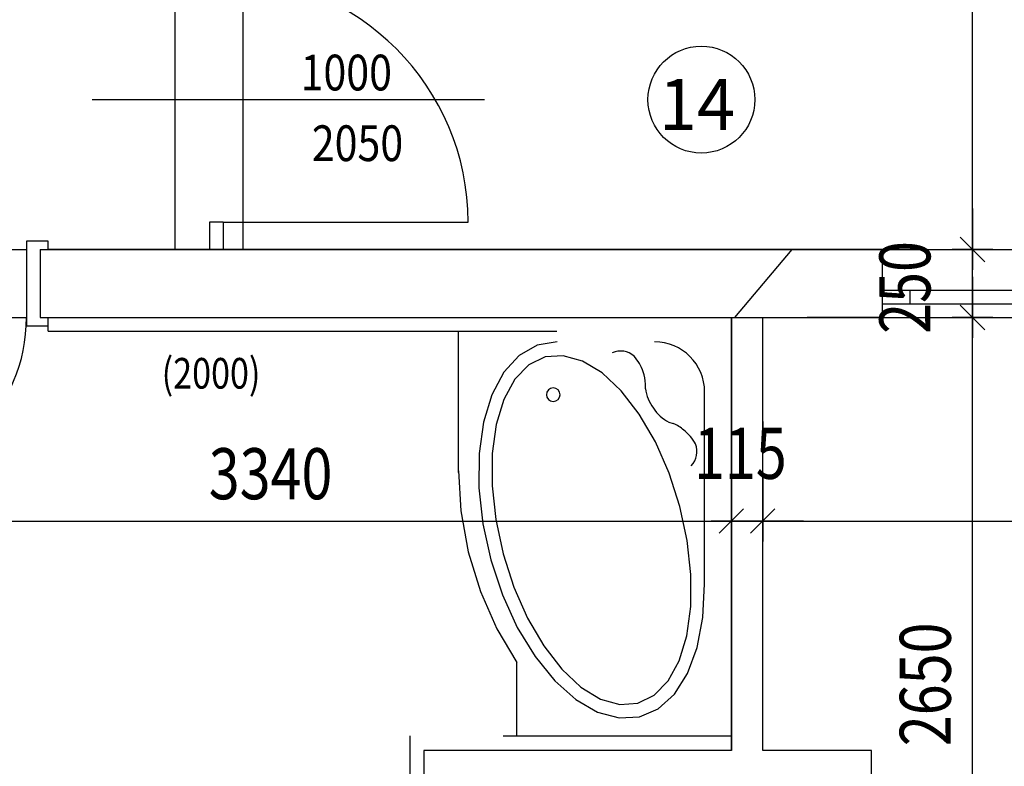
# Model space of a CAD drawing. Extents: x 25.8 to 113.2, y -92.1 to -62.4.
# Drawn here: x 37.6 to 41.2, y -82.1 to -79.4 of the extents above; entities that cross this region are included whole.
import ezdxf
from ezdxf.enums import TextEntityAlignment as Align

# ---------------------------------------------------------------- set-up
doc = ezdxf.new("R2010")
doc.units = 0
doc.header["$MEASUREMENT"] = 0
doc.header["$PDMODE"] = 65
doc.linetypes.add('TECKOVANA', pattern=[0.06, 0, -0.06])
doc.layers.get('0').update_dxf_attribs({"linetype": 'CONTINUOUS'})
doc.layers.get('DEFPOINTS').update_dxf_attribs({"linetype": 'ByLayer'})
doc.layers.add('K_TY_1_50', color=7, linetype='CONTINUOUS')
doc.layers.add('TB_2', color=7, linetype='CONTINUOUS')
doc.styles.add('ARIAL', font='ARIAL.TTF')
doc.dimstyles.new('_DIMSTYLE_496', dxfattribs={"dimtxt": 0.1875, "dimasz": 0.15, "dimexe": 0, "dimexo": 0, "dimgap": 0.09375, "dimtad": 2, "dimdec": 5, "dimlfac": 1000, "dimrnd": 5, "dimzin": 12, "dimdsep": 46, "dimtxsty": 'Standard', "dimblk1": 'ALL_ML_STRICH', "dimblk2": 'ALL_ML_STRICH', "dimsah": 1, "dimcen": 0, "dimadec": 0, "dimazin": 0, "dimtfac": 1, "dimtdec": 5, "dimtix": 1, "dimtmove": 2, "dimatfit": 3, "dimldrblk": 'ALL_ML_STRICH', "dimfxl": 0, "dimtolj": 1, "dimtzin": 0, "dimarcsym": 0})
doc.dimstyles.new('_DIMSTYLE_497', dxfattribs={"dimtxt": 0.1875, "dimasz": 0.15, "dimexe": 0, "dimexo": 0, "dimgap": 0.09375, "dimtad": 2, "dimdec": 5, "dimlfac": 1000, "dimrnd": 5, "dimzin": 12, "dimdsep": 46, "dimtxsty": 'Standard', "dimblk1": 'ALL_ML_STRICH', "dimblk2": 'ALL_ML_STRICH', "dimsah": 1, "dimcen": 0, "dimadec": 0, "dimazin": 0, "dimtfac": 1, "dimtdec": 5, "dimtix": 1, "dimtmove": 2, "dimatfit": 3, "dimldrblk": 'ALL_ML_STRICH', "dimfxl": 0, "dimtvp": 1.2, "dimtolj": 1, "dimtzin": 0, "dimarcsym": 0})
doc.dimstyles.new('_DIMSTYLE_498', dxfattribs={"dimtxt": 0.1875, "dimasz": 0.15, "dimexe": 0, "dimexo": 0, "dimgap": 0.09375, "dimtad": 2, "dimdec": 5, "dimlfac": 1000, "dimrnd": 5, "dimzin": 12, "dimdsep": 46, "dimtxsty": 'Standard', "dimblk1": 'ALL_ML_STRICH', "dimblk2": 'ALL_ML_STRICH', "dimsah": 1, "dimcen": 0, "dimadec": 0, "dimazin": 0, "dimtfac": 1, "dimtdec": 5, "dimtix": 1, "dimtmove": 2, "dimatfit": 3, "dimldrblk": 'ALL_ML_STRICH', "dimfxl": 0, "dimtolj": 1, "dimtzin": 0, "dimarcsym": 0})
doc.dimstyles.new('_DIMSTYLE_514', dxfattribs={"dimtxt": 0.1875, "dimasz": 0.15, "dimexe": 0, "dimexo": 0, "dimgap": 0.09375, "dimtad": 2, "dimdec": 5, "dimlfac": 1000, "dimrnd": 5, "dimzin": 12, "dimdsep": 46, "dimtxsty": 'Standard', "dimblk1": 'ALL_ML_STRICH', "dimblk2": 'ALL_ML_STRICH', "dimsah": 1, "dimcen": 0, "dimadec": 0, "dimazin": 0, "dimtfac": 1, "dimtdec": 5, "dimtix": 1, "dimtmove": 2, "dimatfit": 3, "dimldrblk": 'ALL_ML_STRICH', "dimfxl": 0, "dimtolj": 1, "dimtzin": 0, "dimarcsym": 0})
doc.dimstyles.new('_DIMSTYLE_515', dxfattribs={"dimtxt": 0.1875, "dimasz": 0.15, "dimexe": 0, "dimexo": 0, "dimgap": 0.09375, "dimtad": 2, "dimdec": 5, "dimlfac": 1000, "dimrnd": 5, "dimzin": 12, "dimdsep": 46, "dimtxsty": 'Standard', "dimblk1": 'ALL_ML_STRICH', "dimblk2": 'ALL_ML_STRICH', "dimsah": 1, "dimcen": 0, "dimadec": 0, "dimazin": 0, "dimtfac": 1, "dimtdec": 5, "dimtix": 1, "dimtmove": 2, "dimatfit": 3, "dimldrblk": 'ALL_ML_STRICH', "dimfxl": 0, "dimtvp": 1.2, "dimtolj": 1, "dimtzin": 0, "dimarcsym": 0})
doc.dimstyles.new('_DIMSTYLE_516', dxfattribs={"dimtxt": 0.1875, "dimasz": 0.15, "dimexe": 0, "dimexo": 0, "dimgap": 0.09375, "dimtad": 2, "dimdec": 5, "dimlfac": 1000, "dimrnd": 5, "dimzin": 12, "dimdsep": 46, "dimtxsty": 'Standard', "dimblk1": 'ALL_ML_STRICH', "dimblk2": 'ALL_ML_STRICH', "dimsah": 1, "dimcen": 0, "dimadec": 0, "dimazin": 0, "dimtfac": 1, "dimtdec": 5, "dimtix": 1, "dimtmove": 2, "dimatfit": 3, "dimldrblk": 'ALL_ML_STRICH', "dimfxl": 0, "dimtolj": 1, "dimtzin": 0, "dimarcsym": 0})

# ---------------------------------------------------------------- blocks, each defined once
blk = doc.blocks.new('KOMPLEXNÍ_OBJEKT_83')
at = {"layer": 'TB_2', "color": 3, "linetype": 'Continuous'}
for p, q in [((39.2149, -81.0448), (39.2149, -80.5256)), ((40.2181, -80.5256), (40.2181, -82.0116)), ((39.9028, -80.7369), (39.9027, -80.72)), ((40.1196, -81.4533), (40.1196, -80.7487)), ((39.9885, -80.8593), (40.0043, -80.8651)), ((40.2181, -82.0116), (40.2181, -80.9516)), ((39.4298, -82.0116), (39.4298, -81.742)), ((39.3798, -82.0116), (40.2181, -82.0116))]:
    blk.add_line(p, q, dxfattribs=at)
for points in [[(39.5774, -80.5649), (39.5041, -80.5774), (39.4381, -80.615), (39.382, -80.6763), (39.3378, -80.7589), (39.3071, -80.8598), (39.291, -80.9753), (39.2902, -81.1012), (39.3046, -81.2328), (39.3338, -81.3652), (39.3766, -81.4937), (39.4315, -81.6133), (39.4965, -81.7198), (39.5691, -81.8091), (39.6467, -81.8781), (39.7265, -81.924), (39.8054, -81.9454), (39.8806, -81.9413), (39.9492, -81.912), (40.0088, -81.8584), (40.0572, -81.7826), (40.0926, -81.6874), (40.1136, -81.5763), (40.1196, -81.4533)], [(39.2149, -81.038), (39.2238, -81.1855), (39.2511, -81.3353), (39.2958, -81.4816), (39.3561, -81.619), (39.4298, -81.742)]]:
    blk.add_lwpolyline(points, dxfattribs=at)
blk.add_lwpolyline([(39.5339, -80.6204), (39.4738, -80.6496), (39.4226, -80.7021), (39.3822, -80.7759), (39.3542, -80.8681), (39.3396, -80.9752), (39.3391, -81.0931), (39.3525, -81.2172), (39.3795, -81.3429), (39.419, -81.4652), (39.4694, -81.5794), (39.5288, -81.6812), (39.595, -81.7667), (39.6654, -81.8326), (39.7372, -81.8762), (39.8078, -81.8961), (39.8744, -81.8913), (39.9345, -81.8621), (39.9857, -81.8097), (40.0261, -81.7359), (40.0541, -81.6437), (40.0687, -81.5366), (40.0693, -81.4187), (40.0558, -81.2945), (40.0288, -81.1689), (39.9894, -81.0466), (39.9389, -80.9323), (39.8795, -80.8305), (39.8133, -80.7451), (39.743, -80.6792), (39.6711, -80.6355), (39.6005, -80.6157)], close=True, dxfattribs=at)
for centre, radius, start, end in [((39.9358, -80.7487), 0.1838, 0, 90), ((39.8103, -80.6744), 0.0759, 48.5797, 113.3549), ((39.7353, -80.7284), 0.1673, 18.5602, 41.5394), ((39.7541, -80.726), 0.1487, 2.3048, 19.9765), ((39.5633, -80.7588), 0.025, 90, 270), ((39.5633, -80.7588), 0.025, 270, 90), ((40.0384, -80.7229), 0.1364, 185.8682, 218.4812), ((40.048, -80.7366), 0.1364, 211.5188, 244.1318), ((39.9479, -81.0027), 0.1487, 50.0235, 67.6952), ((39.9391, -81.0196), 0.1673, 28.4606, 51.4398), ((40.0156, -80.9675), 0.0759, 316.6451, 21.4203)]:
    blk.add_arc(centre, radius, start, end, dxfattribs=at)
blk = doc.blocks.new('ALL_ML_STRICH')
at = {"color": 0, "linetype": 'ByBlock'}
for p, q in [((0, -0.5), (0, 0.5)), ((-0.3, -0.3), (0.3, 0.3)), ((-1, 0), (0.5, 0))]:
    blk.add_line(p, q, dxfattribs=at)
blk = doc.blocks.new('*D592')
at = {"layer": 'DEFPOINTS', "color": 0, "linetype": 'Continuous'}
for p in [(40.2181, -80.8606), (36.8781, -81.167), (36.8781, -81.2227)]:
    blk.add_point(p, dxfattribs=at)
at = {"layer": 'K_TY_1_50', "color": 0, "linetype": 'TECKOVANA'}
for p, q in [((40.2181, -80.8606), (40.2181, -81.2227)), ((36.8781, -81.167), (36.8781, -81.2227))]:
    blk.add_line(p, q, dxfattribs=at)
at = {"layer": 'K_TY_1_50', "color": 0, "linetype": 'Continuous'}
blk.add_line((36.8781, -81.2227), (40.2181, -81.2227), dxfattribs=at)
at = {"layer": 'K_TY_1_50', "color": 0, "linetype": 'Continuous', "xscale": 0.15, "yscale": 0.15, "zscale": 0.15, "rotation": 180}
blk.add_blockref('ALL_ML_STRICH', (36.8781, -81.2227), dxfattribs=at)
at = {"layer": 'K_TY_1_50', "color": 0, "linetype": 'Continuous', "xscale": 0.15, "yscale": 0.15, "zscale": 0.15}
blk.add_blockref('ALL_ML_STRICH', (40.2181, -81.2227), dxfattribs=at)
at = {"layer": 'K_TY_1_50', "color": 0, "linetype": 'Continuous', "style": 'ARIAL', "width": 0.8}
blk.add_text('3340', height=0.1875, dxfattribs=at).set_placement((38.2978, -81.1428))
blk = doc.blocks.new('*D593')
at = {"layer": 'DEFPOINTS', "color": 0, "linetype": 'Continuous'}
for p in [(40.2181, -80.8606), (40.3331, -80.8576), (40.2181, -81.2227)]:
    blk.add_point(p, dxfattribs=at)
at = {"layer": 'K_TY_1_50', "color": 0, "linetype": 'TECKOVANA'}
for p, q in [((40.2181, -80.8606), (40.2181, -81.2227)), ((40.3331, -80.8576), (40.3331, -81.2227))]:
    blk.add_line(p, q, dxfattribs=at)
at = {"layer": 'K_TY_1_50', "color": 0, "linetype": 'Continuous'}
blk.add_line((40.2181, -81.2227), (40.3331, -81.2227), dxfattribs=at)
at = {"layer": 'K_TY_1_50', "color": 0, "linetype": 'Continuous', "xscale": 0.15, "yscale": 0.15, "zscale": 0.15, "rotation": 180}
blk.add_blockref('ALL_ML_STRICH', (40.2181, -81.2227), dxfattribs=at)
at = {"layer": 'K_TY_1_50', "color": 0, "linetype": 'Continuous', "xscale": 0.15, "yscale": 0.15, "zscale": 0.15}
blk.add_blockref('ALL_ML_STRICH', (40.3331, -81.2227), dxfattribs=at)
at = {"layer": 'K_TY_1_50', "color": 0, "linetype": 'Continuous', "style": 'ARIAL', "width": 0.8}
blk.add_text('115', height=0.1875, dxfattribs=at).set_placement((40.0807, -81.0679))
blk = doc.blocks.new('*D594')
at = {"layer": 'DEFPOINTS', "color": 0, "linetype": 'Continuous'}
for p in [(43.5231, -80.6734), (40.3331, -80.8576), (40.3331, -81.2227)]:
    blk.add_point(p, dxfattribs=at)
at = {"layer": 'K_TY_1_50', "color": 0, "linetype": 'TECKOVANA'}
for p, q in [((43.5231, -80.6734), (43.5231, -81.2227)), ((40.3331, -80.8576), (40.3331, -81.2227))]:
    blk.add_line(p, q, dxfattribs=at)
at = {"layer": 'K_TY_1_50', "color": 0, "linetype": 'Continuous'}
blk.add_line((40.3331, -81.2227), (43.5231, -81.2227), dxfattribs=at)
at = {"layer": 'K_TY_1_50', "color": 0, "linetype": 'Continuous', "xscale": 0.15, "yscale": 0.15, "zscale": 0.15, "rotation": 180}
blk.add_blockref('ALL_ML_STRICH', (40.3331, -81.2227), dxfattribs=at)
at = {"layer": 'K_TY_1_50', "color": 0, "linetype": 'Continuous', "xscale": 0.15, "yscale": 0.15, "zscale": 0.15}
blk.add_blockref('ALL_ML_STRICH', (43.5231, -81.2227), dxfattribs=at)
at = {"layer": 'K_TY_1_50', "color": 0, "linetype": 'Continuous', "style": 'ARIAL', "width": 0.8}
blk.add_text('3190', height=0.1875, dxfattribs=at).set_placement((41.6778, -81.1428))
blk = doc.blocks.new('*D610')
at = {"layer": 'DEFPOINTS', "color": 0, "linetype": 'Continuous'}
for p in [(40.5916, -80.4756), (40.5127, -83.1256), (41.104, -83.1256)]:
    blk.add_point(p, dxfattribs=at)
at = {"layer": 'K_TY_1_50', "color": 0, "linetype": 'TECKOVANA'}
for p, q in [((40.5916, -80.4756), (41.104, -80.4756)), ((40.5127, -83.1256), (41.104, -83.1256))]:
    blk.add_line(p, q, dxfattribs=at)
at = {"layer": 'K_TY_1_50', "color": 0, "linetype": 'Continuous'}
blk.add_line((41.104, -83.1256), (41.104, -80.4756), dxfattribs=at)
at = {"layer": 'K_TY_1_50', "color": 0, "linetype": 'Continuous', "xscale": 0.15, "yscale": 0.15, "zscale": 0.15}
for p, rotation in [((41.104, -80.4756), 90), ((41.104, -83.1256), 270)]:
    blk.add_blockref('ALL_ML_STRICH', p, dxfattribs=dict(at, rotation=rotation))
at = {"layer": 'K_TY_1_50', "color": 0, "linetype": 'Continuous', "style": 'ARIAL', "width": 0.8}
blk.add_text('2650', height=0.1875, rotation=90, dxfattribs=at).set_placement((41.0242, -82.0495))
blk = doc.blocks.new('*D611')
at = {"layer": 'DEFPOINTS', "color": 0, "linetype": 'Continuous'}
for p in [(40.5637, -80.2256), (40.5916, -80.4756), (41.104, -80.4756)]:
    blk.add_point(p, dxfattribs=at)
at = {"layer": 'K_TY_1_50', "color": 0, "linetype": 'TECKOVANA'}
for p, q in [((40.5637, -80.2256), (41.104, -80.2256)), ((40.5916, -80.4756), (41.104, -80.4756))]:
    blk.add_line(p, q, dxfattribs=at)
at = {"layer": 'K_TY_1_50', "color": 0, "linetype": 'Continuous'}
blk.add_line((41.104, -80.4756), (41.104, -80.2256), dxfattribs=at)
at = {"layer": 'K_TY_1_50', "color": 0, "linetype": 'Continuous', "xscale": 0.15, "yscale": 0.15, "zscale": 0.15}
for p, rotation in [((41.104, -80.2256), 90), ((41.104, -80.4756), 270)]:
    blk.add_blockref('ALL_ML_STRICH', p, dxfattribs=dict(at, rotation=rotation))
at = {"layer": 'K_TY_1_50', "color": 0, "linetype": 'Continuous', "style": 'ARIAL', "width": 0.8}
blk.add_text('250', height=0.1875, rotation=90, dxfattribs=at).set_placement((40.9492, -80.5355))
blk = doc.blocks.new('*D612')
at = {"layer": 'DEFPOINTS', "color": 0, "linetype": 'Continuous'}
for p in [(40.8379, -73.0156), (40.5637, -80.2256), (41.104, -80.2256)]:
    blk.add_point(p, dxfattribs=at)
at = {"layer": 'K_TY_1_50', "color": 0, "linetype": 'TECKOVANA'}
for p, q in [((40.8379, -73.0156), (41.104, -73.0156)), ((40.5637, -80.2256), (41.104, -80.2256))]:
    blk.add_line(p, q, dxfattribs=at)
at = {"layer": 'K_TY_1_50', "color": 0, "linetype": 'Continuous'}
blk.add_line((41.104, -80.2256), (41.104, -73.0156), dxfattribs=at)
at = {"layer": 'K_TY_1_50', "color": 0, "linetype": 'Continuous', "xscale": 0.15, "yscale": 0.15, "zscale": 0.15}
for p, rotation in [((41.104, -73.0156), 90), ((41.104, -80.2256), 270)]:
    blk.add_blockref('ALL_ML_STRICH', p, dxfattribs=dict(at, rotation=rotation))
at = {"layer": 'K_TY_1_50', "color": 0, "linetype": 'Continuous', "style": 'ARIAL', "width": 0.8}
blk.add_text('7210', height=0.1875, rotation=90, dxfattribs=at).set_placement((41.0242, -76.8714))

msp = doc.modelspace()

# ---------------------------------------------------------------- linework, layer by layer
at = {"layer": 'TB_2', "color": 0, "linetype": 'Continuous'}
for p, q in [((38.17309153, -79.12557594), (38.17309153, -80.22557594)), ((38.42309153, -79.12557594), (38.42309153, -80.22557594)), ((40.73309153, -80.22557594), (43.52309153, -80.22557594)), ((40.73309153, -80.47557594), (43.52309153, -80.47557594))]:
    msp.add_line(p, q, dxfattribs=at)
at = {"layer": 'TB_2', "color": 3, "linetype": 'Continuous'}
for p, q in [((37.86968714, -79.67557594), (39.31148124, -79.67557594)), ((38.3506862, -80.12557594), (38.3006862, -80.12557594)), ((38.3006862, -80.12557594), (38.3006862, -80.22557594)), ((38.3506862, -80.12557594), (39.2506862, -80.12557594)), ((38.3506862, -80.12557594), (38.3506862, -80.22557594)), ((37.70809153, -80.19557594), (37.62809153, -80.19557594)), ((37.62809153, -80.19557594), (37.62809153, -80.49557594)), ((37.70809153, -80.22557594), (37.70809153, -80.19557594)), ((37.02809153, -80.22557594), (37.62809153, -80.22557594)), ((37.67809153, -80.22557594), (40.73309153, -80.22557594)), ((37.67809153, -80.22557594), (37.67809153, -80.47557594)), ((40.23109394, -80.47557594), (40.44162026, -80.22557594)), ((40.77309153, -80.47557594), (40.77309153, -80.22557594)), ((40.77309153, -80.37480717), (40.87309153, -80.37480717)), ((40.87309153, -80.37480717), (41.44309153, -80.37480717)), ((40.87309153, -80.37480717), (40.87309153, -80.42480717)), ((40.77309153, -80.42480717), (40.87309153, -80.42480717)), ((40.87309153, -80.42480717), (41.44309153, -80.42480717)), ((37.02809153, -80.47557594), (37.62809153, -80.47557594)), ((37.67809153, -80.47557594), (40.21809153, -80.47557594)), ((37.70809153, -80.52557594), (37.70809153, -80.47557594)), ((40.21809153, -80.47557594), (40.33309153, -80.47557594)), ((40.21809153, -82.06557594), (40.21809153, -80.47557594)), ((40.33309153, -80.47557594), (40.73309153, -80.47557594)), ((40.33309153, -82.06557594), (40.33309153, -80.47557594)), ((40.77309153, -80.47329946), (40.77309153, -80.47329946)), ((40.77309153, -80.47329946), (40.77309153, -80.47329946)), ((37.62809153, -80.50557594), (37.70809153, -80.50557594)), ((37.70809153, -80.52557594), (39.57641944, -80.52557594)), ((39.03809153, -83.82557594), (39.03809153, -82.01164946)), ((39.08809153, -82.06557594), (39.08809153, -83.87557594)), ((40.21809153, -82.06557594), (39.08809153, -82.06557594)), ((40.73309153, -82.06557594), (40.33309153, -82.06557594)), ((40.73309153, -82.28057594), (40.73309153, -82.06557594))]:
    msp.add_line(p, q, dxfattribs=at)
at = {"layer": 'TB_2', "color": 5, "linetype": 'Continuous'}
for p, q in [((37.70809153, -80.19557594), (37.62809153, -80.19557594)), ((37.62809153, -80.19557594), (37.62809153, -80.50557594)), ((37.70809153, -80.22557594), (37.70809153, -80.19557594)), ((40.73309153, -80.22557594), (37.70809153, -80.22557594)), ((40.77309153, -80.22557594), (39.34270116, -80.22557594)), ((40.77309153, -80.47557594), (40.77309153, -80.22557594)), ((37.70809153, -80.50557594), (37.70809153, -80.47557594)), ((37.70809153, -80.47557594), (40.21809153, -80.47557594)), ((40.21809153, -80.47557594), (40.21809153, -82.06557594)), ((40.33309153, -82.06557594), (40.33309153, -80.47557594)), ((40.33309153, -80.47557594), (40.73309153, -80.47557594)), ((40.77309153, -80.47557594), (40.4963922, -80.47557594)), ((37.62809153, -80.50557594), (37.70809153, -80.50557594)), ((40.21809153, -82.06557594), (39.08809153, -82.06557594)), ((39.08809153, -82.06557594), (39.08809153, -83.87557594)), ((40.73309153, -82.06557594), (40.33309153, -82.06557594)), ((40.73309153, -82.25057594), (40.73309153, -82.06557594))]:
    msp.add_line(p, q, dxfattribs=at)
at = {"layer": 'TB_2', "color": 0, "linetype": 'Continuous'}
msp.add_circle((40.10778224, -79.6755735), 0.19630101, dxfattribs=at)
at = {"layer": 'TB_2', "color": 3, "linetype": 'Continuous'}
for centre, radius, start, end in [((38.3506862, -80.12557594), 0.9, 0, 90), ((37.02809153, -80.47557594), 0.6, 270, 0)]:
    msp.add_arc(centre, radius, start, end, dxfattribs=at)

# ---------------------------------------------------------------- block references
msp.add_blockref('KOMPLEXNÍ_OBJEKT_83', (0, 0), dxfattribs=at)

# ---------------------------------------------------------------- texts
at = {"layer": 'TB_2', "color": 0, "linetype": 'Continuous', "style": 'ARIAL'}
for s, height, width, p, p2 in [('1000', 0.13125, 0.82304, (38.63520997, -79.64185223), (38.97092425, -79.64185223)), ('14', 0.1875, 0.960213, (39.95155128, -79.78702539), (40.23131319, -79.78702539)), ('2050', 0.13125, 0.82304, (38.67639728, -79.90129815), (39.01211157, -79.90129815)), ('(2000)', 0.1125, 0.799246, (38.12468103, -80.7365421), (38.48777627, -80.7365421))]:
    msp.add_text(s, height=height, dxfattribs=dict(at, width=width)).set_placement(p, p2, align=Align.FIT)

# ---------------------------------------------------------------- dimensions: what is measured, and where the dimension line sits
at = {"layer": 'K_TY_1_50', "color": 0, "linetype": 'Continuous'}
for base, p1, p2, dimstyle, picture, middle in [((41.1040383905, -73.0155759431), (40.5636982072, -80.2255759431), (40.8378988579, -73.0155759431), '_DIMSTYLE_516', '*D612', (40.9320909144, -76.6386599874)), ((41.10403839, -80.22557594), (40.59160496, -80.47557594), (40.56369821, -80.22557594), '_DIMSTYLE_515', '*D611', (40.85709091, -80.36288456)), ((41.10403839, -80.47557594), (40.51272688, -83.12557594), (40.59160496, -80.47557594), '_DIMSTYLE_514', '*D610', (40.93209091, -81.81865999))]:
    dim = msp.add_linear_dim(base=base, p1=p1, p2=p2, angle=90, dimstyle=dimstyle, override={"dimpost": '<>', "dimclrd": 0, "dimclre": 0, "dimclrt": 0, "dimlwd": 0, "dimlwe": 0}, dxfattribs=at)
    dim.commit()
    dim.dimension.update_dxf_attribs({"geometry": picture, "text_midpoint": middle, "dimtype": 160})
for base, p1, p2, dimstyle, picture, middle in [((43.52309153, -81.22271638), (40.33309153, -80.85762338), (43.52309153, -80.67340683), '_DIMSTYLE_498', '*D594', (41.91000749, -81.050641)), ((40.21809153, -81.22271638), (36.87809153, -81.16702642), (40.21809153, -80.8606001), '_DIMSTYLE_496', '*D592', (38.53000749, -81.050641)), ((40.33309153, -81.22271638), (40.21809153, -80.8606001), (40.33309153, -80.85762338), '_DIMSTYLE_497', '*D593', (40.2624637, -80.9757689))]:
    dim = msp.add_linear_dim(base=base, p1=p1, p2=p2, dimstyle=dimstyle, override={"dimpost": '<>', "dimclrd": 0, "dimclre": 0, "dimclrt": 0, "dimlwd": 0, "dimlwe": 0}, dxfattribs=at)
    dim.commit()
    dim.dimension.update_dxf_attribs({"geometry": picture, "text_midpoint": middle, "dimtype": 160})

doc.saveas('drawing.dxf')
